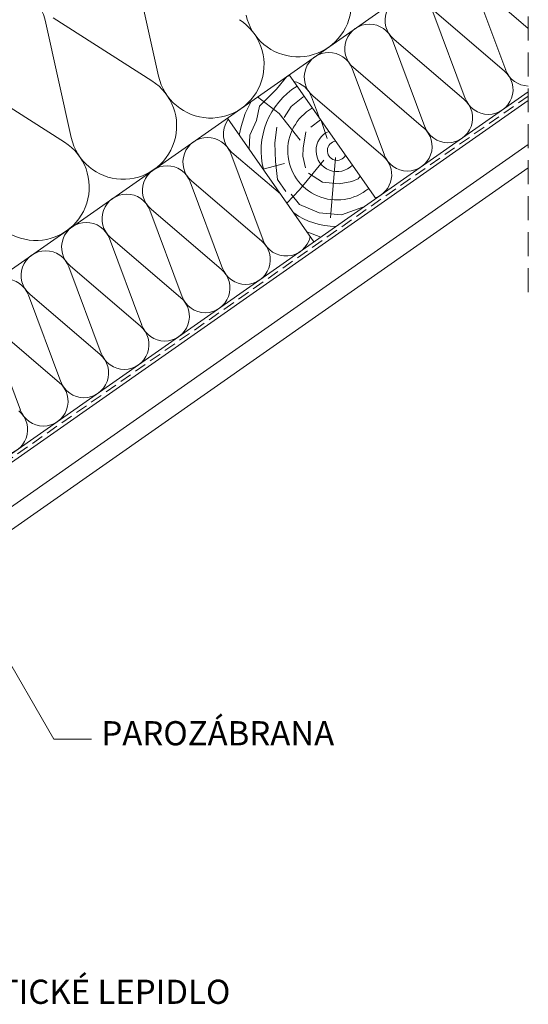
# Paper-space layout 'Elrendezés1' of a CAD drawing. Units: metres. Extents: x 9 to 286, y 8 to 198.
# Drawn here: x 202 to 235, y 90 to 155 of the extents above; entities that cross this region are included whole.
import ezdxf

# ---------------------------------------------------------------- set-up
doc = ezdxf.new("R2010")
doc.units = ezdxf.units.M
doc.header["$LTSCALE"] = 0.05
doc.linetypes.add('REJTETT2', pattern=[4.762499999999999, 3.175, -1.5875])
doc.layers.get('0').update_dxf_attribs({"linetype": 'CONTINUOUS'})
doc.layers.add('Szlovák', color=7, linetype='CONTINUOUS')
doc.styles.add('Román', font='arial.ttf', dxfattribs={"height": 1.6})

psp = doc.layouts.new('Elrendezés1')

# ---------------------------------------------------------------- linework, layer by layer
at = {"linetype": 'REJTETT2', "lineweight": 9, "ltscale": 10}
psp.add_line((235.2234456778706, 136.6520427201396), (235.2234456778706, 170.5889731844364), dxfattribs=at)
at = {"linetype": 'Continuous', "lineweight": 18}
for p, q in [((235.2234456778706, 162.1225944040783), (162.1263676459778, 110.9394693450435)), ((219.3942714217825, 151.0388872663303), (225.130035785293, 142.8473668234404)), ((235.2234456778706, 149.9148485164638), (178.2392567428572, 110.014089865401)), ((215.2985112003375, 148.1710050845751), (221.034275563848, 139.9794846416852)), ((235.2234456778706, 146.4181683550924), (181.8892567428573, 109.073167218495)), ((235.2234456778706, 144.8922001191405), (181.8892567428573, 107.5471989825433))]:
    psp.add_line(p, q, dxfattribs=at)
at = {"linetype": 'Continuous', "lineweight": 5}
for p, q in [((209.0681306403376, 158.5099720310989), (210.7477529011271, 150.9450309790952)), ((233.7292879773545, 151.3485847809393), (231.5873124085272, 157.0811458840437)), ((235.2234456778706, 154.1096440206973), (231.6727463402164, 157.1409673670314)), ((231.0514255225316, 149.4735253037836), (228.9094499537044, 155.2060864068881)), ((233.6491304611347, 151.2924578838381), (228.9948838853936, 155.2659078898757)), ((203.2816963792655, 154.4582671421414), (204.9613186400546, 146.8933260901374)), ((203.7737336144263, 154.8027953232808), (210.3079882513066, 150.6371044562527)), ((228.3735630677087, 147.5984658266279), (226.2315874988814, 153.3310269297323)), ((230.9712680063118, 149.4173984066824), (226.3170214305706, 153.3908484127199)), ((225.6957006128858, 145.7234063494722), (223.5537250440586, 151.4559674525765)), ((228.2934055514889, 147.5423389295266), (223.6391589757478, 151.5157889355642)), ((197.9872993533544, 150.7510904343233), (204.5215539902352, 146.5853995672956)), ((218.7276435404676, 148.4825365552727), (217.3015147295835, 149.5735232548138)), ((221.4030052622117, 148.170118036046), (220.8758625892358, 149.5809079754209)), ((225.615543096666, 145.6672794523709), (220.9612965209249, 149.6407294584085)), ((220.1089495673133, 146.7229449040489), (218.7276435404676, 148.4825365552727)), ((221.9153372708317, 146.8188144452835), (221.5117210703395, 148.0148557713668)), ((217.6621132484172, 140.098227918005), (215.5201376795899, 145.8307890211094)), ((218.8120399311186, 143.1531660310791), (215.6055716112791, 145.890610504097)), ((221.6910085299901, 145.389663761909), (220.0785080136466, 143.4262223700507)), ((222.4562244577774, 145.5621171740609), (222.1302930944692, 141.5814734885065)), ((219.0752593589124, 145.1699583213884), (217.6645450480726, 144.7919585610479)), ((217.5819557321974, 140.0421010209037), (212.9277091564563, 144.0155510269413)), ((214.9842507935943, 138.2231684408492), (212.8422752247671, 143.9557295439537)), ((220.0785080136466, 143.4262223700507), (219.2415902307509, 142.5397046268637)), ((212.3063883387714, 136.3481089636935), (210.1644127699441, 142.0806700667979)), ((214.9040932773745, 138.167041543748), (210.2498467016333, 142.1404915497856)), ((209.6285258839486, 134.4730494865378), (207.4865503151213, 140.2056105896422)), ((212.2262308225516, 136.2919820665923), (207.5719842468105, 140.2654320726298)), ((206.9506634291257, 132.597990009382), (204.8086878602985, 138.3305511124865)), ((209.5483683677288, 134.4169225894365), (204.8941217919876, 138.3903725954741)), ((204.2728009743028, 130.7229305322263), (202.1308254054755, 136.4554916353307)), ((206.8705059129059, 132.5418631122808), (202.2162593371647, 136.5153131183184)), ((201.5949385194799, 128.8478710550706), (199.4529629506526, 134.580432158175)), ((204.192643458083, 130.6668036351251), (199.5383968823418, 134.6402536411626))]:
    psp.add_line(p, q, dxfattribs=at)
at = {"linetype": 'REJTETT2', "lineweight": 18, "ltscale": 5}
psp.add_line((235.2234456778706, 149.6314379422918), (178.4714130940633, 109.8932369183868), dxfattribs=at)
at = {"linetype": 'Continuous', "lineweight": 9}
for p, q in [((235.2234456778706, 149.3480273681199), (178.7035694452692, 109.7723839713725)), ((195.3296744199053, 121.7603289598423), (203.8041506277649, 107.0821056002956)), ((203.8041506277649, 107.0821056002956), (206.3041506277649, 107.0821056002956))]:
    psp.add_line(p, q, dxfattribs=at)
at = {"linetype": 'Continuous', "lineweight": 5}
for points in [[(216.7411060584308, 146.1107661134528), (216.7963594628455, 147.0493833723357), (217.2283574216394, 148.0241368358509), (217.4373881277542, 148.9571155602927), (218.5522214757579, 150.0989693026587), (219.2350568649677, 150.9205476942491), (219.4383420381467, 150.9759479034139)], [(219.0604258433444, 148.2128424124835), (219.5216408910764, 148.9502387026347), (220.3015141382219, 149.5619422229021), (220.3923468196061, 149.6134878763503)], [(220.8192683588934, 147.5689152218752), (221.4746119312267, 148.0678531144227)], [(219.1753544914797, 143.3241654644191), (218.6082757217929, 144.103318859545), (218.4783201704062, 145.2956599083216), (218.4428777473009, 146.5352219875687), (218.5846474397225, 147.5858986223761)], [(220.474307490955, 144.8930394883435), (220.297714410374, 145.6531846475802), (220.3112981944809, 146.1961451607117), (220.5014760309665, 147.2684927803187)], [(224.0960221469309, 144.3240913400114), (223.9654264964317, 144.1464681766155), (223.5443184993422, 143.9835798022498), (222.7021034769605, 143.8206914278841), (221.5882049980591, 143.9428578188714), (220.6780691115476, 144.5401146037424)], [(224.2672463622335, 142.2734892704642), (222.861364550849, 141.7658591150199), (221.3845978932538, 141.8957179407321), (220.0732282383529, 142.4505695674995), (219.5179636097014, 143.1352800199793)], [(221.4878694745159, 140.2970945172209), (220.6194940230476, 140.6308368225075), (220.5613246205315, 140.6549285886695)]]:
    psp.add_lwpolyline(points, dxfattribs=at)
for centre, radius, start, end in [((219.9821890015579, 155.7622858709962), 3.531965952727715, 192.5181561267527, 57.48184387324851), ((199.8170088198673, 153.7721741404428), 3.531965952727715, 11.20105649095741, 238.7989435091023), ((227.3783106682468, 154.6339751144073), 1.634533218523053, 20.48823812239668, 229.511761877604), ((214.1957547404855, 151.7105809820382), 3.531965952727715, 192.5181561267527, 57.48184387324851), ((224.7004482134239, 152.7589156372516), 1.634533218523053, 20.48823812239668, 229.511761877604), ((222.0225857586011, 150.8838561600958), 1.634533218523053, 20.48823812239668, 229.511761877604), ((232.577946782013, 150.0578468649181), 1.634533218523053, 200.0306378547558, 49.96936214527128), ((235.2558092368359, 151.9329063420738), 1.634533218523053, 200.0306378546986, 268.86547639579), ((208.409320479414, 147.6588760930811), 3.531965952727715, 192.5181561267527, 57.48184387324851), ((219.3447233037782, 149.0087966829401), 1.634533218523053, 20.48823812239668, 77.5054338803434), ((222.5595699517797, 146.0208726290056), 5.023424856483206, 121.7435769725657, 194.8064959940651), ((222.5595699517797, 146.0208726290056), 6.547831788458636, 150.1711661870105, 171.0570895699485), ((229.90008432719, 148.1827873877623), 1.634533218523053, 200.0306378547558, 49.96936214527128), ((222.5595699517797, 146.0208726290056), 3.26406826010771, 119.9846365071916, 310.0153634928095), ((216.6668608489553, 147.1337372057844), 1.634533218523053, 143.7696396464814, 229.511761877604), ((222.5595699517797, 146.0208726290056), 1.38896476218334, 113.1445203975663, 316.855479602434), ((227.2222218723672, 146.3077279106066), 1.634533218523053, 200.0306378546986, 49.96936214527128), ((213.9889983941324, 145.2586777286286), 1.634533218523053, 20.48823812239668, 229.511761877604), ((222.5595699517797, 146.0208726290056), 0.6421933547926748, 98.61868129652015, 331.3813187034797), ((202.6228862183416, 143.6071712041231), 3.531965952727715, 192.5181561267527, 57.48184387324851), ((224.5443594175443, 144.4326684334509), 1.634533218523053, 289.7645181586637, 49.96936214527128), ((211.3111359393095, 143.3836182514729), 1.634533218523053, 20.48823812239668, 229.5117618776039), ((208.6332734844866, 141.5085587743172), 1.634533218523053, 20.48823812239668, 229.5117618776039), ((222.5595699517797, 146.0208726290056), 5.023424856483206, 235.1935040059353, 269.1926741808859), ((205.9554110296638, 139.6334992971614), 1.634533218523053, 20.48823812239668, 229.5117618776039), ((219.1886345078986, 140.6825494791394), 1.634533218523053, 200.0306378546986, 347.705948693423), ((216.5107720530757, 138.8074900019837), 1.634533218523053, 200.0306378547558, 49.96936214527122), ((203.2775485748409, 137.7584398200057), 1.634533218523053, 20.48823812239668, 229.511761877604), ((213.8329095982527, 136.9324305248279), 1.634533218523053, 200.0306378547558, 49.96936214527125), ((200.599686120018, 135.88338034285), 1.634533218523053, 20.48823812239668, 229.511761877604), ((211.1550471434299, 135.0573710476722), 1.634533218523053, 200.0306378546986, 49.96936214527125), ((208.4771846886071, 133.1823115705165), 1.634533218523053, 200.0306378547558, 49.96936214527125), ((205.7993222337841, 131.3072520933607), 1.634533218523053, 200.0306378547558, 49.96936214527122), ((203.1214597789613, 129.432192616205), 1.634533218523053, 200.0306378546986, 49.96936214527122), ((200.4435973241384, 127.5571331390493), 1.634533218523053, 200.0306378547558, 49.96936214527122)]:
    psp.add_arc(centre, radius, start, end, dxfattribs=at)

# ---------------------------------------------------------------- texts
at = {"layer": 'Szlovák', "linetype": 'Continuous', "lineweight": 15, "insert": (185.8594497350456, 153.3340232060065), "char_height": 1.6, "width": 30.36736415062197, "attachment_point": 1, "rotation": 34.99999999999989, "style": 'Román'}
psp.add_mtext('ODVETRÁVACIA MEDZERA', dxfattribs=at)
at = {"layer": 'Szlovák', "linetype": 'Continuous', "lineweight": 15, "char_height": 1.6, "style": 'Román'}
for s, insert, width, attachment_point in [('PAROZÁBRANA', (206.9616096964058, 107.2582712267944), 52.61665660524838, 4), ('ELASTICKÉ LEPIDLO', (195.0777807352382, 91.1551755016525), 35.13483316171212, 1)]:
    psp.add_mtext(s, dxfattribs=dict(at, insert=insert, width=width, attachment_point=attachment_point))

doc.saveas('drawing.dxf')
